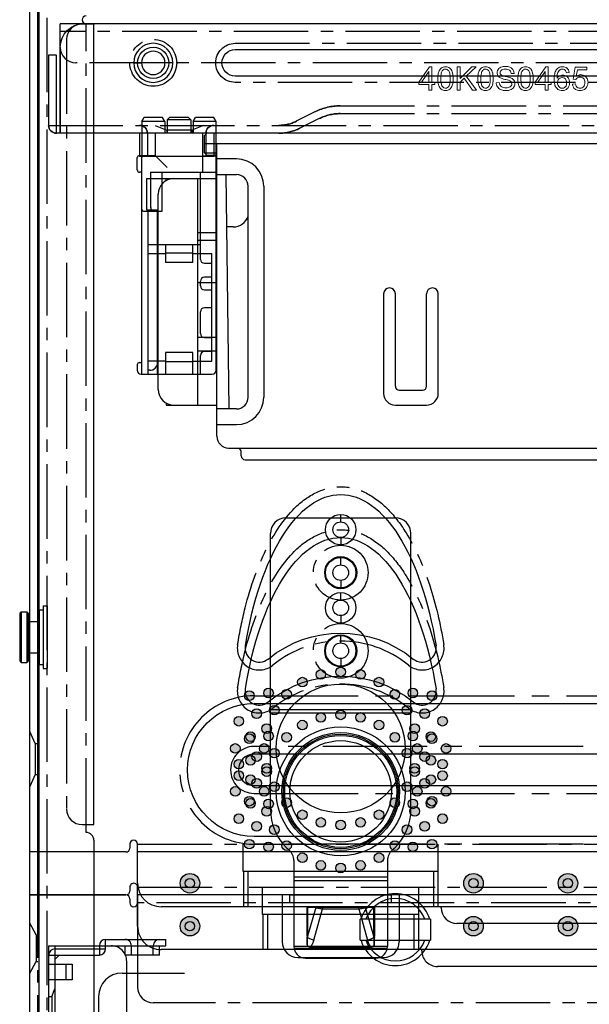
# Model space of a CAD drawing. Units: millimetres. Extents: x 19728 to 20705, y 5622 to 6814.
# Drawn here: x 19993 to 20066, y 6105 to 6231 of the extents above; entities that cross this region are included whole.
import ezdxf

# ---------------------------------------------------------------- set-up
doc = ezdxf.new("R2010")
doc.units = ezdxf.units.MM
doc.linetypes.add('CENTER2', pattern=[28.575, 19.05, -3.175, 3.175, -3.175])

# ---------------------------------------------------------------- blocks, each defined once
blk = doc.blocks.new('A$C0BE17EC7')
at = {"color": 1}
for p, q in [((0.6, 32.35), (0.9, 32.85)), ((3.25, 32.85), (0.9, 32.85)), ((3.55, 32.35), (3.25, 32.85)), ((4.15, 32.85), (3.85, 32.55)), ((6.55, 32.85), (4.15, 32.85)), ((6.55, 32.85), (6.85, 32.55)), ((7.15, 32.35), (7.45, 32.85)), ((9.8, 32.85), (7.45, 32.85)), ((10.1, 32.35), (9.8, 32.85)), ((0.6, 32.35), (0.6, 27.95)), ((3.55, 32.35), (0.6, 32.35)), ((3.55, 32.35), (3.55, 30.85)), ((3.85, 32.55), (3.85, 30.85)), ((6.85, 32.55), (3.85, 32.55)), ((6.85, 32.55), (6.85, 30.85)), ((7.15, 32.35), (7.15, 30.85)), ((10.1, 32.35), (7.15, 32.35)), ((10.1, 0.5), (10.1, 32.35)), ((2.35, 27.95), (2.35, 30.85)), ((8.35, 30.85), (2.35, 30.85)), ((8.35, 30.85), (8.35, 25.85)), ((0, 26.15), (0, 27.75)), ((2.35, 27.95), (0.2, 27.95)), ((0.6, 0), (0.6, 27.75)), ((3.85, 26.45), (2.35, 27.95)), ((8.35, 27.95), (10.1, 27.95)), ((0.6, 25.85), (0.3, 25.85)), ((1.7, 25.85), (1.7, 21.55)), ((1.7, 25.85), (10.1, 25.85)), ((3.2, 20.85), (3.2, 25.85)), ((8.1, 14.7), (8.1, 25.85)), ((0.8, 20.85), (3.2, 20.85)), ((1.4, 0), (1.4, 20.85)), ((2.6, 0), (2.6, 20.85)), ((1.4, 16.6), (8.1, 16.6)), ((3.6, 16.6), (3.6, 14.3)), ((7.1, 14.3), (7.1, 16.6)), ((1.4, 15.45), (3.6, 15.45)), ((7.1, 15.5), (3.6, 15.5)), ((7.1, 15.45), (9.55, 15.45)), ((9.55, 1.65), (9.55, 15.45)), ((7.1, 14.3), (3.6, 14.3)), ((8.6, 14.2), (9.55, 14.2)), ((8.1, 11.3), (8.1, 11.9)), ((9.55, 12.4), (8.6, 12.4)), ((8.6, 10.8), (9.55, 10.8)), ((8.1, 5.2), (8.1, 8)), ((9.55, 8.5), (8.6, 8.5)), ((8.6, 4.7), (9.55, 4.7)), ((7.1, 2.8), (3.6, 2.8)), ((3.6, 2.8), (3.6, 0)), ((7.1, 0), (7.1, 2.8)), ((9.55, 2.9), (8.6, 2.9)), ((0.3, 1.5), (0.6, 1.5)), ((3.6, 1.65), (1.4, 1.65)), ((7.1, 1.6), (3.6, 1.6)), ((7.1, 1.65), (9.55, 1.65)), ((8.1, 0), (8.1, 2.4)), ((0, 1.2), (0, 0.5)), ((1.6, 0.5), (1.4, 0.5)), ((0.5, 0), (9.6, 0))]:
    blk.add_line(p, q, dxfattribs=at)
for centre, radius, start, end in [((0.2, 27.75), 0.2, 90, 180), ((0.8, 27.75), 0.2, 90, 180), ((0.3, 26.15), 0.3, 180, 270), ((0.8, 21.05), 0.2, 180, 270), ((8.6, 14.7), 0.5, 180, 270), ((8.6, 11.9), 0.5, 90, 180), ((8.6, 11.3), 0.5, 180, 270), ((8.6, 8), 0.5, 90, 180), ((8.6, 5.2), 0.5, 180, 270), ((8.6, 2.4), 0.5, 90, 180), ((0.3, 1.2), 0.3, 90, 180), ((0.5, 0.5), 0.5, 180, 270), ((9.6, 0.5), 0.5, 270, 0)]:
    blk.add_arc(centre, radius, start, end, dxfattribs=at)
for centre, major_axis, ratio, start_param, end_param in [((2, 21.55), (0, 0.7), 0.428571, 1.570796, 3.141593), ((1.6, 1.5), (1, 0), 1, -1.570796, 0)]:
    blk.add_ellipse(centre, major_axis=major_axis, ratio=ratio, start_param=start_param, end_param=end_param, dxfattribs=at)
blk = doc.blocks.new('A$C45AC6A4B')
at = {"color": 5, "linetype": 'Continuous'}
for p, q in [((7.7, 41.8), (7.4, 41.5)), ((134.6, 41.8), (7.7, 41.8)), ((7.4, 39.3), (7.4, 41.5)), ((7.4, 40.5), (134.9, 40.5)), ((9, 3), (9, 40.5)), ((7.4, 39.3), (7.7, 39)), ((7.4, 39.3), (9, 39.3)), ((7.7, 39), (9, 39)), ((11.5, 38.5), (9, 38.5)), ((0, 36), (0, 32)), ((0, 36), (9, 36)), ((2.5, 35.71), (2.5, 36)), ((6.5, 36), (6.5, 7)), ((9, 36.5), (11.5, 36.5)), ((10.56, 6.5), (10.2, 36.5)), ((13, 8), (13, 35)), ((15, 35), (15, 8)), ((1.5, 9), (1.5, 34)), ((0, 32), (1.5, 32)), ((6.5, 29.08), (9, 29.08)), ((11.1, 29.8), (10.28, 29.8)), ((6.5, 28.1), (9, 28.1)), ((6.5, 22.7), (9, 22.7)), ((30.35, 21.25), (30.35, 8.5)), ((31.85, 9.4), (31.85, 21.25)), ((35.85, 9.4), (35.85, 21.25)), ((37.35, 8.5), (37.35, 21.25)), ((6.5, 15.7), (9, 15.7)), ((9, 13.91), (6.5, 13.91)), ((32.35, 8.9), (35.35, 8.9)), ((2.5, 7.29), (2.5, 7)), ((2.5, 7), (9, 7)), ((11.5, 6.5), (9, 6.5)), ((31.85, 7), (35.85, 7)), ((9, 4.5), (11.5, 4.5)), ((10.5, 1.5), (131.2, 1.5)), ((12.11, 0.5), (12.11, 1)), ((12.61, 0), (129.09, 0))]:
    blk.add_line(p, q, dxfattribs=at)
for centre, radius, start, end in [((11.5, 35), 3.5, 0, 90), ((3.5, 34), 2, 90, 180), ((11.5, 35), 1.5, 0, 90), ((11.1, 31.8), 2, 270, 341.8495), ((31.1, 21.25), 0.75, 0, 180), ((36.6, 21.25), 0.75, 0, 180), ((3.5, 9), 2, 180, 270), ((32.35, 9.4), 0.5, 180, 270), ((35.35, 9.4), 0.5, 270, 0), ((11.5, 8), 3.5, 270, 0), ((11.5, 8), 1.5, 270, 0), ((31.85, 8.5), 1.5, 180, 270), ((35.85, 8.5), 1.5, 270, 0), ((10.5, 3), 1.5, 180, 270), ((11.61, 1), 0.5, 0, 67.5), ((12.61, 0.5), 0.5, 180, 270)]:
    blk.add_arc(centre, radius, start, end, dxfattribs=at)
blk = doc.blocks.new('A$C4FFB5CEE')
at = {"lineweight": 25}
for p, q in [((0.75, 3.3), (0.95, 3.5)), ((0.75, 3.3), (7.25, 3.3)), ((0.75, 3.3), (0.75, 2.6)), ((0.95, 2.4), (0.75, 2.6)), ((0.95, 3.5), (7.05, 3.5)), ((7.05, 3.5), (7.25, 3.3)), ((7.05, 2.4), (7.25, 2.6)), ((7.25, 3.3), (7.25, 2.6)), ((0.95, 2.4), (7.05, 2.4)), ((2, 2.4), (2, 1)), ((6, 2.4), (6, 1)), ((0, 0.5), (8, 0.5)), ((0, 0.5), (0, 0)), ((0.5, 1), (7.5, 1)), ((0.5, 1), (0.5, 0.5)), ((0.5, 0.5), (7.5, 0.5)), ((7.5, 1), (7.5, 0.5)), ((8, 0.5), (8, 0)), ((0, 0), (8, 0))]:
    blk.add_line(p, q, dxfattribs=at)
blk.add_line((0.75, 2.6), (7.25, 2.6))
blk = doc.blocks.new('A$C61E10436')
at = {"color": 3}
for p, q in [((168.2, 15), (0, 15)), ((161.7, 14.6), (158.3, 14.6)), ((161.7, 15), (161.7, 14.6)), ((161.7, 14.6), (162.7, 14.2)), ((163.85, 12), (163.85, 15)), ((165.85, 15), (165.85, 12)), ((167, 13.63), (166.43, 14.2)), ((167, 15), (167, 8.5)), ((167.8, 14.2), (167.8, 7.7)), ((168.2, 15), (168.2, 0)), ((165.85, 12.8), (163.85, 12.8)), ((165.85, 12), (163.85, 12)), ((168.2, 8.5), (167, 8.5)), ((167.8, 7.7), (169, 7.7)), ((169, 7.7), (169, 0)), ((167, 5.2), (168.2, 5.2)), ((167, 0.8), (167, 5.2)), ((2, 5), (166.2, 5)), ((167, 4.4), (168.2, 4.4)), ((167, 1.6), (168.2, 1.6)), ((167, 0.8), (168.2, 0.8)), ((168.2, 0), (169, 0))]:
    blk.add_line(p, q, dxfattribs=at)
at = {"color": 3, "linetype": 'CENTER2', "ltscale": 0.5}
blk.add_line((168.2, 14.2), (0, 14.2), dxfattribs=at)
at = {"color": 3}
for centre, radius, start, end in [((167, 14.2), 0.8, 0, 90), ((167.8, 8.5), 0.8, 180, 270), ((168.2, 7.7), 0.8, 0, 90), ((166.2, 7), 2, 270, 0), ((168.2, 5.2), 0.8, 270, 0), ((168.2, 0.8), 0.8, 0, 90)]:
    blk.add_arc(centre, radius, start, end, dxfattribs=at)
blk = doc.blocks.new('A$C24B0797A')
at = {"color": 5}
for p, q in [((0, 184), (12.3, 184)), ((0, 4.5), (0, 184)), ((32.3, 184), (13.8, 184)), ((13.8, 184), (13.8, 172.2)), ((32.3, 184), (32.3, 178)), ((33.3, 184), (46.3, 184)), ((33.3, 183), (33.3, 184)), ((46.3, 183), (46.3, 184)), ((392.3, 184), (47.3, 184)), ((47.3, 184), (47.3, 178)), ((12.8, 183.5), (12.8, 183)), ((0.8, 178.9), (0, 180.4)), ((0.8, 178.9), (1, 178.9)), ((0.8, 178.9), (0.8, 175.5)), ((0, 174), (0.8, 175.5)), ((0.8, 175.5), (1, 175.5)), ((34.3, 176), (45.3, 176)), ((11.8, 174), (19.8, 174)), ((8.8, 171), (8.8, 163))]:
    blk.add_line(p, q, dxfattribs=at)
at = {"color": 5, "linetype": 'CENTER2', "ltscale": 0.5}
for p, q in [((1, 4.5), (1, 184)), ((425.8, 183), (13.8, 183)), ((423.8, 170.2), (15.8, 170.2))]:
    blk.add_line(p, q, dxfattribs=at)
at = {"color": 5}
for centre, radius, start, end in [((12.3, 183.5), 0.5, 0, 90), ((13.3, 183), 0.5, 180, 0), ((34.3, 178), 2, 180, 270), ((45.3, 178), 2, 270, 0), ((11.8, 171), 3, 90, 180), ((15.8, 172.2), 2, 180, 270)]:
    blk.add_arc(centre, radius, start, end, dxfattribs=at)
blk = doc.blocks.new('A$C768101EE')
h = blk.add_hatch(color=1)
edge = h.paths.add_edge_path()
edge.add_arc((5.15, 419.1), 1.25, 0, 360)
h = blk.add_hatch(color=1)
edge = h.paths.add_edge_path()
edge.add_arc((29.49, 409.04), 0.616, 0, 360)
edge = h.paths.add_edge_path()
edge.add_arc((29.15, 411.49), 0.616, 0, 360)
edge = h.paths.add_edge_path()
edge.add_arc((27.3, 408.29), 0.616, 0, 360)
edge = h.paths.add_edge_path()
edge.add_arc((24.94, 409.27), 0.616, 0, 360)
edge = h.paths.add_edge_path()
edge.add_arc((22.4, 409.6), 0.616, 0, 360)
edge = h.paths.add_edge_path()
edge.add_arc((26.86, 410.56), 0.616, 0, 360)
edge = h.paths.add_edge_path()
edge.add_arc((23.92, 411.35), 0.616, 0, 360)
edge = h.paths.add_edge_path()
edge.add_arc((25.89, 412.84), 0.616, 0, 360)
edge = h.paths.add_edge_path()
edge.add_arc((22.4, 413.3), 0.616, 0, 360)
edge = h.paths.add_edge_path()
edge.add_arc((20.88, 411.35), 0.616, 0, 360)
edge = h.paths.add_edge_path()
edge.add_arc((19.86, 409.27), 0.616, 0, 360)
edge = h.paths.add_edge_path()
edge.add_arc((17.5, 408.29), 0.616, 0, 360)
edge = h.paths.add_edge_path()
edge.add_arc((17.94, 410.56), 0.616, 0, 360)
edge = h.paths.add_edge_path()
edge.add_arc((18.91, 412.84), 0.616, 0, 360)
edge = h.paths.add_edge_path()
edge.add_arc((15.31, 409.04), 0.616, 0, 360)
edge = h.paths.add_edge_path()
edge.add_arc((15.65, 411.49), 0.616, 0, 360)
edge = h.paths.add_edge_path()
edge.add_arc((31.87, 402.34), 0.616, 0, 360)
edge = h.paths.add_edge_path()
edge.add_arc((30.89, 404.7), 0.616, 0, 360)
edge = h.paths.add_edge_path()
edge.add_arc((29.33, 406.73), 0.616, 0, 360)
edge = h.paths.add_edge_path()
edge.add_arc((15.47, 406.73), 0.616, 0, 360)
edge = h.paths.add_edge_path()
edge.add_arc((13.91, 404.7), 0.616, 0, 360)
edge = h.paths.add_edge_path()
edge.add_arc((12.93, 402.34), 0.616, 0, 360)
edge = h.paths.add_edge_path()
edge.add_arc((12.6, 399.8), 0.616, 0, 360)
edge = h.paths.add_edge_path()
edge.add_arc((12.93, 397.26), 0.616, 0, 360)
edge = h.paths.add_edge_path()
edge.add_arc((29.49, 390.56), 0.616, 0, 360)
edge = h.paths.add_edge_path()
edge.add_arc((29.15, 388.11), 0.616, 0, 360)
edge = h.paths.add_edge_path()
edge.add_arc((22.4, 390), 0.616, 0, 360)
edge = h.paths.add_edge_path()
edge.add_arc((24.94, 390.33), 0.616, 0, 360)
edge = h.paths.add_edge_path()
edge.add_arc((27.3, 391.31), 0.616, 0, 360)
edge = h.paths.add_edge_path()
edge.add_arc((26.86, 389.04), 0.616, 0, 360)
edge = h.paths.add_edge_path()
edge.add_arc((23.92, 388.25), 0.616, 0, 360)
edge = h.paths.add_edge_path()
edge.add_arc((22.4, 386.3), 0.616, 0, 360)
edge = h.paths.add_edge_path()
edge.add_arc((25.89, 386.76), 0.616, 0, 360)
edge = h.paths.add_edge_path()
edge.add_arc((17.5, 391.31), 0.616, 0, 360)
edge = h.paths.add_edge_path()
edge.add_arc((19.86, 390.33), 0.616, 0, 360)
edge = h.paths.add_edge_path()
edge.add_arc((17.94, 389.04), 0.616, 0, 360)
edge = h.paths.add_edge_path()
edge.add_arc((20.88, 388.25), 0.616, 0, 360)
edge = h.paths.add_edge_path()
edge.add_arc((18.91, 386.76), 0.616, 0, 360)
edge = h.paths.add_edge_path()
edge.add_arc((15.31, 390.56), 0.616, 0, 360)
edge = h.paths.add_edge_path()
edge.add_arc((15.65, 388.11), 0.616, 0, 360)
edge = h.paths.add_edge_path()
edge.add_arc((15.47, 392.87), 0.616, 0, 360)
edge = h.paths.add_edge_path()
edge.add_arc((13.91, 394.9), 0.616, 0, 360)
edge = h.paths.add_edge_path()
edge.add_arc((29.33, 392.87), 0.616, 0, 360)
edge = h.paths.add_edge_path()
edge.add_arc((30.89, 394.9), 0.616, 0, 360)
edge = h.paths.add_edge_path()
edge.add_arc((31.87, 397.26), 0.616, 0, 360)
edge = h.paths.add_edge_path()
edge.add_arc((32.2, 399.8), 0.616, 0, 360)
h = blk.add_hatch(color=1)
edge = h.paths.add_edge_path()
edge.add_arc((5.15, 382.8), 1.25, 0, 360)
h = blk.add_hatch(color=1)
edge = h.paths.add_edge_path()
edge.add_arc((5.15, 370.7), 1.25, 0, 360)
at = {"color": 1}
for p, q in [((9.15, 427.3), (9.15, 439.6)), ((9.15, 439.6), (475.25, 439.6)), ((24.55, 438.9), (23.05, 439.6)), ((24.55, 438.9), (24.55, 438.6)), ((28.55, 438.9), (24.55, 438.9)), ((28.55, 438.9), (30.05, 439.6)), ((28.55, 438.9), (28.55, 438.6)), ((10.15, 426.8), (9.65, 426.8)), ((5.15, 425.8), (10.15, 425.8)), ((9.15, 13.8), (9.15, 425.8)), ((2.15, 16.8), (2.15, 422.8)), ((6.65, 409.76), (2.15, 409.76)), ((6.65, 389.8), (6.65, 409.8)), ((6.65, 409.8), (10.15, 409.8)), ((6.65, 409.18), (2.15, 409.18)), ((39.4, 399.8), (38.45, 399.8)), ((41.4, 399.8), (42.35, 399.8)), ((49.4, 399.8), (48.45, 399.8)), ((51.4, 399.8), (52.35, 399.8)), ((2, 389.42), (2.15, 389.42)), ((6.65, 390.42), (2.15, 390.42)), ((6.65, 389.84), (2.15, 389.84)), ((6.65, 389.8), (10.15, 389.8)), ((0, 52.18), (0, 387.42))]:
    blk.add_line(p, q, dxfattribs=at)
at = {"color": 1, "linetype": 'CENTER2', "ltscale": 0.5}
for p, q in [((9.15, 438.6), (475.25, 438.6)), ((10.15, 425.8), (10.15, 13.8))]:
    blk.add_line(p, q, dxfattribs=at)
blk.add_lwpolyline([(35.69, 413, 0.688766), (33.07, 408.47, -0.354837), (33.07, 391.13, 0.688766), (35.69, 386.6, 0.688766)], format="xyb", dxfattribs=at)
at = {"color": 1}
blk.add_lwpolyline([(35.53, 412.01, 0.688766), (33.85, 409.1, -0.354837), (33.85, 390.5, 0.688766), (35.53, 387.59)], format="xyb", dxfattribs=at)
for centre, radius in [((5.15, 419.1), 1.25), ((5.15, 419.1), 0.6), ((18.91, 412.84), 0.616), ((22.4, 413.3), 0.616), ((25.89, 412.84), 0.616), ((15.65, 411.49), 0.616), ((29.15, 411.49), 0.616), ((17.94, 410.56), 0.616), ((20.88, 411.35), 0.616), ((23.92, 411.35), 0.616), ((26.86, 410.56), 0.616), ((15.31, 409.04), 0.616), ((19.86, 409.27), 0.616), ((22.4, 409.6), 0.616), ((24.94, 409.27), 0.616), ((29.49, 409.04), 0.616), ((17.5, 408.29), 0.616), ((27.3, 408.29), 0.616), ((22.4, 399.8), 8.25), ((15.47, 406.73), 0.616), ((29.33, 406.73), 0.616), ((13.91, 404.7), 0.616), ((30.89, 404.7), 0.616), ((12.93, 402.34), 0.616), ((31.87, 402.34), 0.616), ((40.4, 399.8), 1.95), ((40.4, 399.8), 1), ((50.4, 399.8), 1.95), ((50.4, 399.8), 1), ((12.6, 399.8), 0.616), ((32.2, 399.8), 0.616), ((12.93, 397.26), 0.616), ((31.87, 397.26), 0.616), ((13.91, 394.9), 0.616), ((30.89, 394.9), 0.616), ((15.47, 392.87), 0.616), ((29.33, 392.87), 0.616), ((17.5, 391.31), 0.616), ((27.3, 391.31), 0.616), ((15.31, 390.56), 0.616), ((19.86, 390.33), 0.616), ((24.94, 390.33), 0.616), ((29.49, 390.56), 0.616), ((17.94, 389.04), 0.616), ((22.4, 390), 0.616), ((26.86, 389.04), 0.616), ((15.65, 388.11), 0.616), ((20.88, 388.25), 0.616), ((23.92, 388.25), 0.616), ((29.15, 388.11), 0.616), ((18.91, 386.76), 0.616), ((22.4, 386.3), 0.616), ((25.89, 386.76), 0.616), ((5.15, 382.8), 1.25), ((5.15, 382.8), 0.6), ((5.15, 370.7), 1.25), ((5.15, 370.7), 0.6)]:
    blk.add_circle(centre, radius, dxfattribs=at)
for centre, radius, start, end in [((9.65, 427.3), 0.5, 180, 270), ((10.15, 426.3), 0.5, 270, 90), ((5.15, 422.8), 3, 90, 180), ((2, 387.42), 2, 90, 180)]:
    blk.add_arc(centre, radius, start, end, dxfattribs=at)
at = {"color": 1, "extrusion": (0, 0, -1)}
blk.add_ellipse((25.4, 399.8), major_axis=(29.5, 0), ratio=0.440678, start_param=5.063091, end_param=7.503279, dxfattribs=at)
at = {"color": 1, "linetype": 'CENTER2', "ltscale": 0.5}
blk.add_open_spline([(35.69, 413), (37.32, 412.73), (38.89, 412.41), (43.14, 411.33), (45.66, 410.43), (49.96, 408.32), (51.76, 407.1), (54, 404.85), (54.69, 403.91), (55.64, 401.92), (55.9, 400.88), (55.9, 398.78), (55.66, 397.73), (54.72, 395.74), (54.03, 394.79), (52.28, 393.02), (51.22, 392.19), (48.1, 390.25), (45.81, 389.23), (40.93, 387.64), (38.38, 387.04), (35.69, 386.6)], degree=3, knots=[5.063091, 5.063091, 5.063091, 5.063091, 5.235834, 5.235834, 5.552393, 5.552393, 5.868952, 5.868952, 6.075223, 6.075223, 6.281494, 6.281494, 6.487765, 6.487765, 6.694035, 6.694035, 6.900306, 6.900306, 7.217503, 7.217503, 7.503279, 7.503279, 7.503279, 7.503279], dxfattribs=at)
blk = doc.blocks.new('A$C4D4A527F')
for p, q in [((11.65, 14), (11.65, 17)), ((21.15, 17), (11.65, 17)), ((12.65, 14), (12.65, 17)), ((20.15, 14), (20.15, 17)), ((21.15, 14), (21.15, 17)), ((1, 14), (1, 4)), ((433.8, 14), (1, 14)), ((1.5, 3), (1.5, 14)), ((15.15, 13.6), (15.15, 14)), ((18.35, 13.6), (18.35, 14)), ((0, 4), (0, 13)), ((13.65, 13), (15.15, 13.6)), ((18.35, 13.6), (15.15, 13.6)), ((19.85, 13), (18.35, 13.6)), ((1, 4), (0, 4)), ((10.9, 5), (11.9, 5)), ((15.9, 5), (14.9, 5)), ((430.3, 0), (4.5, 0))]:
    blk.add_line(p, q)
at = {"linetype": 'CENTER2', "ltscale": 0.5}
for p, q in [((0, 13), (434.8, 13)), ((34.64, 12.13), (32.17, 13.37)), ((34.19, 11.24), (31.72, 12.47)), ((37.32, 11.5), (129.48, 11.5)), ((37.32, 10.5), (129.48, 10.5))]:
    blk.add_line(p, q, dxfattribs=at)
blk.add_lwpolyline([(138.9, 2.5, 1), (138.9, 7.5), (23.9, 7.5, 1), (23.9, 2.5)], format="xyb", close=True, dxfattribs=at)
blk.add_lwpolyline([(138.9, 3.3, 1), (138.9, 6.7), (23.9, 6.7, 1), (23.9, 3.3)], format="xyb", close=True)
for radius in [2.5, 1.5]:
    blk.add_circle((13.4, 5), radius)
for centre, radius, start, end in [((1, 13), 1, 90, 180), ((11.65, 14), 1, 270, 0), ((21.15, 14), 1, 180, 270), ((4.5, 3), 3, 180, 270)]:
    blk.add_arc(centre, radius, start, end)
for centre, radius, start, end in [((29.49, 8), 6, 63.4349, 90), ((29.49, 8), 5, 63.4349, 90), ((37.32, 17.5), 6, 243.4349, 270), ((37.32, 17.5), 7, 243.4349, 270)]:
    blk.add_arc(centre, radius, start, end, dxfattribs=at)
blk = doc.blocks.new('A$C02DB50BE')
at = {"color": 3}
for p, q in [((1.5, 3), (1.5, 17)), ((433.3, 17), (1.5, 17)), ((0, 13), (0, 4)), ((1, 13), (0, 13)), ((1, 3), (1, 13)), ((13.65, 4), (15.15, 3.4)), ((19.85, 4), (18.35, 3.4)), ((433.8, 3), (1, 3)), ((11.65, 3), (11.65, 0)), ((12.65, 3), (12.65, 0)), ((15.15, 3.4), (15.15, 3)), ((18.35, 3.4), (15.15, 3.4)), ((18.35, 3.4), (18.35, 3)), ((20.15, 3), (20.15, 0)), ((21.15, 3), (21.15, 0)), ((21.15, 0), (11.65, 0))]:
    blk.add_line(p, q, dxfattribs=at)
at = {"color": 3, "linetype": 'CENTER2', "ltscale": 0.5}
for p, q in [((433.3, 16), (1.5, 16)), ((314.8, 12), (3.5, 12)), ((37.32, 6.5), (129.48, 6.5)), ((34.19, 5.76), (31.72, 4.53)), ((37.32, 5.5), (129.48, 5.5)), ((0, 4), (434.8, 4)), ((34.64, 4.87), (32.17, 3.63))]:
    blk.add_line(p, q, dxfattribs=at)
at = {"color": 3, "lineweight": 0}
for points in [[(49.06, 11.5), (48.77, 11.5), (47.4, 9.55), (47.4, 9.22), (48.7, 9.22), (48.7, 8.5), (49.06, 8.5), (49.06, 9.22), (49.47, 9.22), (49.47, 9.55), (49.06, 9.55)], [(50.14, 8.76), (50.16, 8.73), (50.27, 8.63), (50.39, 8.55), (50.52, 8.49), (50.66, 8.46), (50.82, 8.45), (50.97, 8.46), (51.12, 8.49), (51.25, 8.55), (51.37, 8.63), (51.47, 8.72), (51.56, 8.84), (51.63, 8.97), (51.69, 9.13), (51.72, 9.2), (51.75, 9.33), (51.77, 9.47), (51.79, 9.63), (51.8, 9.8), (51.8, 9.98), (51.8, 10.1), (51.79, 10.27), (51.78, 10.43), (51.76, 10.57), (51.73, 10.69), (51.73, 10.72), (51.68, 10.87), (51.62, 11.01), (51.55, 11.13), (51.48, 11.22), (51.37, 11.33), (51.25, 11.42), (51.13, 11.46), (50.98, 11.5), (50.82, 11.51), (50.68, 11.5), (50.54, 11.47), (50.4, 11.41), (50.28, 11.33), (50.18, 11.24), (50.09, 11.12), (50.02, 10.99), (49.96, 10.84), (49.93, 10.76), (49.9, 10.63), (49.88, 10.48), (49.86, 10.33), (49.85, 10.16), (49.85, 9.98), (49.85, 9.89), (49.85, 9.7), (49.87, 9.53), (49.9, 9.37), (49.93, 9.22), (49.97, 9.08), (50.02, 8.96), (50.08, 8.85)], [(52.31, 8.5), (52.71, 8.5), (52.71, 9.54), (53.2, 10.02), (54.26, 8.5), (54.79, 8.5), (53.47, 10.28), (54.73, 11.5), (54.19, 11.5), (52.71, 10.01), (52.71, 11.5), (52.31, 11.5)], [(55.27, 8.76), (55.29, 8.73), (55.39, 8.63), (55.51, 8.55), (55.64, 8.49), (55.79, 8.46), (55.95, 8.45), (56.09, 8.46), (56.24, 8.49), (56.37, 8.55), (56.49, 8.63), (56.59, 8.72), (56.68, 8.84), (56.75, 8.97), (56.82, 9.13), (56.84, 9.2), (56.87, 9.33), (56.89, 9.47), (56.91, 9.63), (56.92, 9.8), (56.92, 9.98), (56.92, 10.1), (56.91, 10.27), (56.9, 10.43), (56.88, 10.57), (56.86, 10.69), (56.85, 10.72), (56.8, 10.87), (56.74, 11.01), (56.67, 11.13), (56.6, 11.22), (56.49, 11.33), (56.37, 11.42), (56.25, 11.46), (56.11, 11.5), (55.95, 11.51), (55.81, 11.5), (55.66, 11.47), (55.52, 11.41), (55.4, 11.33), (55.3, 11.24), (55.22, 11.12), (55.14, 10.99), (55.08, 10.84), (55.06, 10.76), (55.02, 10.63), (55, 10.48), (54.98, 10.33), (54.97, 10.16), (54.97, 9.98), (54.97, 9.89), (54.98, 9.7), (54.99, 9.53), (55.02, 9.37), (55.05, 9.22), (55.09, 9.08), (55.14, 8.96), (55.2, 8.85)], [(57.81, 9.13), (57.77, 9.19), (57.72, 9.33), (57.69, 9.5), (57.31, 9.46), (57.32, 9.34), (57.35, 9.19), (57.4, 9.06), (57.48, 8.93), (57.55, 8.83), (57.65, 8.73), (57.77, 8.64), (57.91, 8.57), (57.98, 8.54), (58.11, 8.5), (58.26, 8.47), (58.42, 8.45), (58.59, 8.45), (58.74, 8.45), (58.89, 8.48), (59.03, 8.51), (59.17, 8.57), (59.23, 8.6), (59.36, 8.68), (59.47, 8.78), (59.56, 8.9), (59.57, 8.92), (59.64, 9.05), (59.69, 9.2), (59.7, 9.35), (59.69, 9.5), (59.64, 9.64), (59.57, 9.77), (59.55, 9.8), (59.46, 9.91), (59.34, 10), (59.19, 10.08), (59.14, 10.1), (59.04, 10.14), (58.89, 10.18), (58.72, 10.22), (58.52, 10.27), (58.48, 10.28), (58.28, 10.33), (58.12, 10.38), (58, 10.43), (57.93, 10.48), (57.93, 10.48), (57.84, 10.6), (57.81, 10.75), (57.82, 10.82), (57.87, 10.95), (57.98, 11.07), (58.04, 11.11), (58.16, 11.16), (58.32, 11.19), (58.5, 11.2), (58.62, 11.19), (58.78, 11.17), (58.91, 11.12), (59.02, 11.06), (59.05, 11.03), (59.14, 10.92), (59.2, 10.79), (59.23, 10.63), (59.61, 10.65), (59.61, 10.7), (59.58, 10.85), (59.53, 10.99), (59.46, 11.13), (59.43, 11.17), (59.33, 11.28), (59.21, 11.37), (59.07, 11.44), (58.94, 11.49), (58.8, 11.52), (58.65, 11.54), (58.48, 11.55), (58.37, 11.55), (58.22, 11.53), (58.07, 11.5), (57.93, 11.45), (57.9, 11.43), (57.76, 11.36), (57.65, 11.26), (57.56, 11.15), (57.49, 11.02), (57.44, 10.87), (57.43, 10.72), (57.43, 10.63), (57.47, 10.49), (57.53, 10.35), (57.6, 10.26), (57.71, 10.16), (57.85, 10.07), (57.95, 10.03), (58.08, 9.98), (58.24, 9.93), (58.43, 9.88), (58.56, 9.85), (58.74, 9.81), (58.88, 9.77), (58.97, 9.74), (58.99, 9.73), (59.14, 9.65), (59.24, 9.56), (59.29, 9.46), (59.32, 9.31), (59.3, 9.19), (59.23, 9.06), (59.22, 9.04), (59.12, 8.95), (58.97, 8.87), (58.88, 8.84), (58.73, 8.81), (58.57, 8.8), (58.56, 8.8), (58.4, 8.82), (58.25, 8.85), (58.11, 8.89), (58.03, 8.93), (57.9, 9.02)], [(60.39, 8.76), (60.41, 8.73), (60.51, 8.63), (60.63, 8.55), (60.76, 8.49), (60.91, 8.46), (61.07, 8.45), (61.21, 8.46), (61.36, 8.49), (61.5, 8.55), (61.62, 8.63), (61.71, 8.72), (61.8, 8.84), (61.88, 8.97), (61.94, 9.13), (61.96, 9.2), (61.99, 9.33), (62.02, 9.47), (62.03, 9.63), (62.04, 9.8), (62.05, 9.98), (62.05, 10.1), (62.04, 10.27), (62.03, 10.43), (62, 10.57), (61.98, 10.69), (61.97, 10.72), (61.92, 10.87), (61.86, 11.01), (61.79, 11.13), (61.73, 11.22), (61.62, 11.33), (61.49, 11.42), (61.38, 11.46), (61.23, 11.5), (61.07, 11.51), (60.93, 11.5), (60.78, 11.47), (60.65, 11.41), (60.53, 11.33), (60.43, 11.24), (60.34, 11.12), (60.26, 10.99), (60.2, 10.84), (60.18, 10.76), (60.15, 10.63), (60.12, 10.48), (60.11, 10.33), (60.09, 10.16), (60.09, 9.98), (60.09, 9.89), (60.1, 9.7), (60.12, 9.53), (60.14, 9.37), (60.17, 9.22), (60.22, 9.08), (60.26, 8.96), (60.32, 8.85)], [(63.97, 11.5), (63.67, 11.5), (62.3, 9.55), (62.3, 9.22), (63.6, 9.22), (63.6, 8.5), (63.97, 8.5), (63.97, 9.22), (64.37, 9.22), (64.37, 9.55), (63.97, 9.55)], [(65.71, 10.44), (65.57, 10.4), (65.43, 10.35), (65.31, 10.27), (65.2, 10.17), (65.1, 10.05), (65.1, 10.16), (65.12, 10.34), (65.14, 10.49), (65.17, 10.62), (65.2, 10.74), (65.21, 10.75), (65.28, 10.89), (65.37, 11.02), (65.48, 11.11), (65.5, 11.12), (65.64, 11.19), (65.79, 11.21), (65.9, 11.2), (66.04, 11.14), (66.16, 11.05), (66.18, 11.02), (66.24, 10.9), (66.3, 10.73), (66.66, 10.76), (66.66, 10.79), (66.62, 10.95), (66.56, 11.09), (66.49, 11.21), (66.39, 11.31), (66.37, 11.33), (66.25, 11.41), (66.12, 11.47), (65.97, 11.5), (65.81, 11.51), (65.69, 11.5), (65.54, 11.48), (65.4, 11.43), (65.27, 11.36), (65.16, 11.28), (65.05, 11.17), (65, 11.09), (64.94, 10.99), (64.88, 10.87), (64.84, 10.74), (64.8, 10.6), (64.77, 10.44), (64.75, 10.27), (64.74, 10.09), (64.73, 9.9), (64.74, 9.75), (64.75, 9.57), (64.77, 9.4), (64.8, 9.25), (64.84, 9.11), (64.89, 8.99), (64.95, 8.88), (65.02, 8.79), (65.1, 8.71), (65.21, 8.61), (65.34, 8.54), (65.47, 8.49), (65.62, 8.46), (65.77, 8.45), (65.83, 8.45), (65.98, 8.47), (66.12, 8.51), (66.26, 8.58), (66.3, 8.6), (66.41, 8.7), (66.51, 8.81), (66.59, 8.95), (66.63, 9.02), (66.68, 9.17), (66.7, 9.32), (66.71, 9.47), (66.71, 9.49), (66.7, 9.65), (66.67, 9.8), (66.62, 9.94), (66.55, 10.06), (66.46, 10.17), (66.38, 10.25), (66.25, 10.34), (66.12, 10.4), (65.98, 10.43), (65.83, 10.44)], [(67.67, 8.89), (67.65, 8.91), (67.57, 9.02), (67.51, 9.15), (67.47, 9.32), (67.08, 9.29), (67.09, 9.19), (67.13, 9.04), (67.19, 8.9), (67.27, 8.78), (67.38, 8.68), (67.47, 8.61), (67.59, 8.54), (67.73, 8.49), (67.88, 8.46), (68.04, 8.45), (68.05, 8.45), (68.21, 8.46), (68.36, 8.49), (68.49, 8.54), (68.62, 8.61), (68.73, 8.7), (68.83, 8.81), (68.83, 8.81), (68.92, 8.94), (68.98, 9.07), (69.03, 9.21), (69.06, 9.36), (69.07, 9.52), (69.07, 9.54), (69.06, 9.7), (69.02, 9.84), (68.97, 9.98), (68.89, 10.1), (68.8, 10.22), (68.69, 10.31), (68.57, 10.39), (68.43, 10.44), (68.29, 10.48), (68.14, 10.49), (67.99, 10.48), (67.84, 10.44), (67.71, 10.38), (67.57, 10.3), (67.73, 11.11), (68.93, 11.11), (68.93, 11.46), (67.44, 11.46), (67.15, 9.92), (67.49, 9.87), (67.49, 9.88), (67.59, 9.99), (67.72, 10.08), (67.74, 10.1), (67.88, 10.15), (68.04, 10.16), (68.11, 10.16), (68.26, 10.13), (68.39, 10.07), (68.5, 9.98), (68.56, 9.92), (68.62, 9.79), (68.66, 9.65), (68.68, 9.48), (68.67, 9.35), (68.63, 9.2), (68.58, 9.06), (68.49, 8.95), (68.45, 8.91), (68.33, 8.82), (68.19, 8.77), (68.04, 8.75), (67.93, 8.76), (67.79, 8.81)], [(47.76, 9.55), (48.7, 10.91), (48.7, 9.55)], [(50.82, 11.21), (50.89, 11.2), (51.02, 11.16), (51.14, 11.08), (51.25, 10.96), (51.28, 10.91), (51.33, 10.81), (51.36, 10.69), (51.39, 10.54), (51.41, 10.38), (51.42, 10.19), (51.42, 9.98), (51.42, 9.84), (51.41, 9.64), (51.39, 9.47), (51.37, 9.32), (51.34, 9.19), (51.3, 9.08), (51.25, 9), (51.2, 8.93), (51.09, 8.83), (50.96, 8.77), (50.82, 8.75), (50.76, 8.76), (50.62, 8.79), (50.51, 8.87), (50.4, 9), (50.37, 9.05), (50.32, 9.15), (50.29, 9.27), (50.26, 9.41), (50.24, 9.58), (50.23, 9.77), (50.22, 9.98), (50.23, 10.16), (50.24, 10.35), (50.26, 10.51), (50.28, 10.66), (50.32, 10.79), (50.36, 10.9), (50.41, 10.99), (50.44, 11.02), (50.54, 11.12), (50.67, 11.19)], [(55.94, 11.21), (56.01, 11.2), (56.15, 11.16), (56.27, 11.08), (56.37, 10.96), (56.41, 10.91), (56.45, 10.81), (56.48, 10.69), (56.51, 10.54), (56.53, 10.38), (56.54, 10.19), (56.55, 9.98), (56.54, 9.84), (56.54, 9.64), (56.52, 9.47), (56.49, 9.32), (56.46, 9.19), (56.42, 9.08), (56.37, 9), (56.32, 8.93), (56.21, 8.83), (56.09, 8.77), (55.95, 8.75), (55.88, 8.76), (55.75, 8.79), (55.63, 8.87), (55.52, 9), (55.49, 9.05), (55.45, 9.15), (55.41, 9.27), (55.38, 9.41), (55.36, 9.58), (55.35, 9.77), (55.35, 9.98), (55.35, 10.16), (55.36, 10.35), (55.38, 10.51), (55.41, 10.66), (55.44, 10.79), (55.49, 10.9), (55.54, 10.99), (55.56, 11.02), (55.67, 11.12), (55.79, 11.19)], [(61.07, 11.21), (61.14, 11.2), (61.27, 11.16), (61.39, 11.08), (61.5, 10.96), (61.53, 10.91), (61.57, 10.81), (61.61, 10.69), (61.63, 10.54), (61.65, 10.38), (61.67, 10.19), (61.67, 9.98), (61.67, 9.84), (61.66, 9.64), (61.64, 9.47), (61.62, 9.32), (61.58, 9.19), (61.54, 9.08), (61.5, 9), (61.45, 8.93), (61.34, 8.83), (61.21, 8.77), (61.07, 8.75), (61, 8.76), (60.87, 8.79), (60.75, 8.87), (60.64, 9), (60.61, 9.05), (60.57, 9.15), (60.53, 9.27), (60.51, 9.41), (60.49, 9.58), (60.47, 9.77), (60.47, 9.98), (60.47, 10.16), (60.48, 10.35), (60.5, 10.51), (60.53, 10.66), (60.57, 10.79), (60.61, 10.9), (60.66, 10.99), (60.68, 11.02), (60.79, 11.12), (60.92, 11.19)], [(62.66, 9.55), (63.6, 10.91), (63.6, 9.55)], [(65.35, 9.96), (65.47, 10.05), (65.6, 10.1), (65.75, 10.12), (65.77, 10.12), (65.92, 10.1), (66.06, 10.04), (66.17, 9.94), (66.22, 9.88), (66.28, 9.76), (66.32, 9.62), (66.34, 9.45), (66.33, 9.34), (66.3, 9.19), (66.25, 9.05), (66.17, 8.94), (66.16, 8.93), (66.05, 8.83), (65.91, 8.77), (65.77, 8.75), (65.75, 8.75), (65.6, 8.78), (65.46, 8.84), (65.43, 8.87), (65.32, 8.97), (65.24, 9.11), (65.21, 9.17), (65.17, 9.32), (65.16, 9.47), (65.16, 9.54), (65.19, 9.69), (65.25, 9.83), (65.33, 9.94)]]:
    blk.add_lwpolyline(points, close=True, dxfattribs=at)
at = {"color": 3}
for centre, radius, start, end in [((3.5, 14), 2, 180, 270), ((1, 4), 1, 180, 270), ((11.65, 3), 1, 0, 90), ((21.15, 3), 1, 90, 180)]:
    blk.add_arc(centre, radius, start, end, dxfattribs=at)
at = {"color": 3, "linetype": 'CENTER2', "ltscale": 0.5}
for centre, radius, start, end in [((37.32, -0.5), 7, 90, 116.5651), ((37.32, -0.5), 6, 90, 116.5651), ((29.49, 9), 5, 270, 296.5651), ((29.49, 9), 6, 270, 296.5651)]:
    blk.add_arc(centre, radius, start, end, dxfattribs=at)
at = {"xscale": -1, "rotation": 180}
blk.add_blockref('A$C4D4A527F', (0, 17), dxfattribs=at)
blk = doc.blocks.new('A$C781D49C4')
for p, q in [((19.01, 18), (54.33, 18)), ((31.33, 0), (31.33, 18)), ((31.83, 18), (31.83, 0)), ((56.33, 16), (56.33, 2)), ((1.24, 3.02), (1.24, 14.98)), ((1.5, 3), (1.5, 15)), ((9.88, 3), (9.88, 15)), ((10.38, 15), (10.38, 3)), ((0, 13.5), (0, 4.5)), ((1.41, 5.13), (1.41, 12.87)), ((1.45, 12.87), (1.41, 12.87)), ((1.45, 12.87), (1.45, 5.13)), ((2.66, 13.23), (2.66, 13.31)), ((2.79, 13.31), (2.79, 13.23)), ((2.79, 13.31), (6.48, 13.31)), ((6.48, 12.19), (2.79, 13.23)), ((6.48, 13.23), (2.79, 13.23)), ((6.48, 4.69), (6.48, 13.31)), ((2.31, 12.44), (6.29, 11.31)), ((6.29, 11.31), (6.29, 6.69)), ((6.48, 11.31), (6.29, 11.31)), ((6.29, 6.69), (2.31, 5.56)), ((6.29, 6.69), (6.48, 6.69)), ((1.41, 5.13), (1.45, 5.13)), ((2.79, 4.77), (6.48, 5.81)), ((2.66, 4.77), (2.66, 4.69)), ((2.79, 4.77), (2.79, 4.69)), ((2.79, 4.77), (6.48, 4.77)), ((6.48, 4.69), (2.79, 4.69)), ((19.01, 0), (54.33, 0))]:
    blk.add_line(p, q)
at = {"linetype": 'Continuous'}
for p, q in [((12.48, 15), (1.5, 15)), ((12.48, 3), (1.5, 3))]:
    blk.add_line(p, q, dxfattribs=at)
for centre, radius in [((21.33, 9), 7.54), ((21.33, 9), 7.34), ((21.33, 9), 7.17), ((21.33, 9), 6.5), ((39.33, 9), 2.05), ((49.33, 9), 2.05)]:
    blk.add_circle(centre, radius)
at = {"linetype": 'CENTER2', "ltscale": 0.5}
for centre in [(39.33, 9), (49.33, 9)]:
    blk.add_circle(centre, 3.5, dxfattribs=at)
for centre, radius, start, end in [((19.01, 11.2), 6.8, 90, 136.5675), ((54.33, 16), 2, 0, 90), ((12.48, 16.8), 1.8, 270, 318.6225), ((21.33, 9), 10, 136.5675, 138.6225), ((1.5, 13.5), 1.5, 90, 180), ((2.79, 8.94), 4.37, 89.9844, 91.7126), ((2.69, 8.63), 4.6, 88.7785, 90.3889), ((1.5, 4.5), 1.5, 180, 270), ((2.69, 9.37), 4.6, 269.6112, 271.2216), ((2.79, 9.06), 4.37, 268.2871, 270.0153), ((12.48, 1.2), 1.8, 41.3775, 90), ((21.33, 9), 10, 221.3775, 223.4325), ((19.01, 6.8), 6.8, 223.4325, 270), ((54.33, 2), 2, 270, 0)]:
    blk.add_arc(centre, radius, start, end)
for points, knots in [([(1.41, 12.87), (1.41, 12.93), (1.42, 13.03), (1.47, 13.13), (1.5, 13.18), (1.53, 13.22), (1.57, 13.24), (1.59, 13.26), (1.62, 13.27), (1.66, 13.27), (1.71, 13.27), (1.76, 13.28), (1.82, 13.28), (1.9, 13.28), (1.99, 13.29), (2.12, 13.29), (2.28, 13.3), (2.47, 13.3), (2.59, 13.31), (2.66, 13.31)], [0, 0, 0, 0, 0.124636, 0.18709, 0.218358, 0.249613, 0.280894, 0.296547, 0.312146, 0.343486, 0.374725, 0.405994, 0.437258, 0.499784, 0.562311, 0.624838, 0.749892, 0.874946, 1, 1, 1, 1]), ([(1.45, 12.87), (1.45, 12.9), (1.45, 12.96), (1.47, 13.05), (1.49, 13.13), (1.53, 13.18), (1.55, 13.21), (1.57, 13.23), (1.59, 13.24), (1.62, 13.25), (1.64, 13.25), (1.66, 13.25), (1.69, 13.25), (1.73, 13.25), (1.78, 13.24), (1.84, 13.24), (1.92, 13.24), (2.01, 13.24), (2.13, 13.23), (2.29, 13.23), (2.47, 13.23), (2.6, 13.23), (2.66, 13.23)], [0, 0, 0, 0, 0.06252, 0.125012, 0.187449, 0.2187, 0.249948, 0.265573, 0.281245, 0.29683, 0.312453, 0.328084, 0.34371, 0.374962, 0.406214, 0.437466, 0.49997, 0.562474, 0.624978, 0.749985, 0.874993, 1, 1, 1, 1]), ([(2.31, 12.44), (2.15, 12.48), (1.93, 12.56), (1.64, 12.72), (1.51, 12.81), (1.45, 12.87)], [0, 0, 0, 0, 0.496726, 0.747143, 1, 1, 1, 1]), ([(2.66, 13.23), (2.62, 13.18), (2.55, 13.07), (2.42, 12.81), (2.34, 12.59), (2.31, 12.44)], [0, 0, 0, 0, 0.21412, 0.459917, 1, 1, 1, 1]), ([(6.48, 12.19), (6.46, 12.13), (6.42, 12.01), (6.35, 11.72), (6.31, 11.48), (6.29, 11.31)], [0, 0, 0, 0, 0.198488, 0.440567, 1, 1, 1, 1]), ([(6.29, 6.69), (6.31, 6.52), (6.35, 6.28), (6.42, 5.99), (6.46, 5.87), (6.48, 5.81)], [0, 0, 0, 0, 0.559432, 0.801512, 1, 1, 1, 1]), ([(2.66, 4.69), (2.59, 4.69), (2.47, 4.7), (2.28, 4.7), (2.12, 4.71), (1.99, 4.71), (1.9, 4.72), (1.82, 4.72), (1.76, 4.72), (1.71, 4.73), (1.66, 4.73), (1.62, 4.73), (1.57, 4.75), (1.53, 4.78), (1.5, 4.82), (1.47, 4.87), (1.42, 4.97), (1.41, 5.07), (1.41, 5.13)], [0, 0, 0, 0, 0.125071, 0.250143, 0.375214, 0.43775, 0.500285, 0.562821, 0.594089, 0.625356, 0.656624, 0.687908, 0.71908, 0.750354, 0.781613, 0.812885, 0.875347, 1, 1, 1, 1]), ([(1.45, 5.13), (1.51, 5.19), (1.64, 5.28), (1.93, 5.44), (2.15, 5.52), (2.31, 5.56)], [0, 0, 0, 0, 0.253013, 0.503385, 1, 1, 1, 1]), ([(2.66, 4.77), (2.6, 4.77), (2.47, 4.77), (2.29, 4.77), (2.13, 4.77), (2.01, 4.76), (1.92, 4.76), (1.84, 4.76), (1.78, 4.76), (1.73, 4.75), (1.69, 4.75), (1.66, 4.75), (1.64, 4.75), (1.62, 4.75), (1.59, 4.76), (1.57, 4.77), (1.55, 4.79), (1.53, 4.82), (1.49, 4.87), (1.47, 4.95), (1.45, 5.04), (1.45, 5.1), (1.45, 5.13)], [0, 0, 0, 0, 0.124929, 0.249858, 0.374787, 0.437252, 0.499717, 0.562181, 0.593413, 0.62467, 0.655827, 0.671407, 0.68722, 0.702935, 0.718261, 0.734052, 0.750055, 0.781223, 0.812483, 0.874916, 0.937438, 1, 1, 1, 1]), ([(2.31, 5.56), (2.34, 5.41), (2.42, 5.19), (2.55, 4.93), (2.62, 4.82), (2.66, 4.77)], [0, 0, 0, 0, 0.540046, 0.785865, 1, 1, 1, 1])]:
    blk.add_open_spline(points, degree=3, knots=knots)
blk = doc.blocks.new('A$C75D36E04')
h = blk.add_hatch(color=256)
edge = h.paths.add_edge_path()
edge.add_arc((30.56, 29.49), 0.616, 0, 360)
edge = h.paths.add_edge_path()
edge.add_arc((28.11, 29.15), 0.616, 0, 360)
edge = h.paths.add_edge_path()
edge.add_arc((31.31, 27.3), 0.616, 0, 360)
edge = h.paths.add_edge_path()
edge.add_arc((30.33, 24.94), 0.616, 0, 360)
edge = h.paths.add_edge_path()
edge.add_arc((30, 22.4), 0.616, 0, 360)
edge = h.paths.add_edge_path()
edge.add_arc((29.04, 26.86), 0.616, 0, 360)
edge = h.paths.add_edge_path()
edge.add_arc((28.25, 23.92), 0.616, 0, 360)
edge = h.paths.add_edge_path()
edge.add_arc((26.76, 25.89), 0.616, 0, 360)
edge = h.paths.add_edge_path()
edge.add_arc((26.3, 22.4), 0.616, 0, 360)
edge = h.paths.add_edge_path()
edge.add_arc((28.25, 20.88), 0.616, 0, 360)
edge = h.paths.add_edge_path()
edge.add_arc((30.33, 19.86), 0.616, 0, 360)
edge = h.paths.add_edge_path()
edge.add_arc((31.31, 17.5), 0.616, 0, 360)
edge = h.paths.add_edge_path()
edge.add_arc((29.04, 17.94), 0.616, 0, 360)
edge = h.paths.add_edge_path()
edge.add_arc((26.76, 18.91), 0.616, 0, 360)
edge = h.paths.add_edge_path()
edge.add_arc((30.56, 15.31), 0.616, 0, 360)
edge = h.paths.add_edge_path()
edge.add_arc((28.11, 15.65), 0.616, 0, 360)
edge = h.paths.add_edge_path()
edge.add_arc((37.26, 31.87), 0.616, 0, 360)
edge = h.paths.add_edge_path()
edge.add_arc((34.9, 30.89), 0.616, 0, 360)
edge = h.paths.add_edge_path()
edge.add_arc((32.87, 29.33), 0.616, 0, 360)
edge = h.paths.add_edge_path()
edge.add_arc((32.87, 15.47), 0.616, 0, 360)
edge = h.paths.add_edge_path()
edge.add_arc((34.9, 13.91), 0.616, 0, 360)
edge = h.paths.add_edge_path()
edge.add_arc((37.26, 12.93), 0.616, 0, 360)
edge = h.paths.add_edge_path()
edge.add_arc((39.8, 12.6), 0.616, 0, 360)
edge = h.paths.add_edge_path()
edge.add_arc((42.34, 12.93), 0.616, 0, 360)
edge = h.paths.add_edge_path()
edge.add_arc((49.04, 29.49), 0.616, 0, 360)
edge = h.paths.add_edge_path()
edge.add_arc((51.49, 29.15), 0.616, 0, 360)
edge = h.paths.add_edge_path()
edge.add_arc((49.6, 22.4), 0.616, 0, 360)
edge = h.paths.add_edge_path()
edge.add_arc((49.27, 24.94), 0.616, 0, 360)
edge = h.paths.add_edge_path()
edge.add_arc((48.29, 27.3), 0.616, 0, 360)
edge = h.paths.add_edge_path()
edge.add_arc((50.56, 26.86), 0.616, 0, 360)
edge = h.paths.add_edge_path()
edge.add_arc((51.35, 23.92), 0.616, 0, 360)
edge = h.paths.add_edge_path()
edge.add_arc((53.3, 22.4), 0.616, 0, 360)
edge = h.paths.add_edge_path()
edge.add_arc((52.84, 25.89), 0.616, 0, 360)
edge = h.paths.add_edge_path()
edge.add_arc((48.29, 17.5), 0.616, 0, 360)
edge = h.paths.add_edge_path()
edge.add_arc((49.27, 19.86), 0.616, 0, 360)
edge = h.paths.add_edge_path()
edge.add_arc((50.56, 17.94), 0.616, 0, 360)
edge = h.paths.add_edge_path()
edge.add_arc((51.35, 20.88), 0.616, 0, 360)
edge = h.paths.add_edge_path()
edge.add_arc((52.84, 18.91), 0.616, 0, 360)
edge = h.paths.add_edge_path()
edge.add_arc((49.04, 15.31), 0.616, 0, 360)
edge = h.paths.add_edge_path()
edge.add_arc((51.49, 15.65), 0.616, 0, 360)
edge = h.paths.add_edge_path()
edge.add_arc((46.73, 15.47), 0.616, 0, 360)
edge = h.paths.add_edge_path()
edge.add_arc((44.7, 13.91), 0.616, 0, 360)
edge = h.paths.add_edge_path()
edge.add_arc((46.73, 29.33), 0.616, 0, 360)
edge = h.paths.add_edge_path()
edge.add_arc((44.7, 30.89), 0.616, 0, 360)
edge = h.paths.add_edge_path()
edge.add_arc((42.34, 31.87), 0.616, 0, 360)
edge = h.paths.add_edge_path()
edge.add_arc((39.8, 32.2), 0.616, 0, 360)
h = blk.add_hatch(color=256)
edge = h.paths.add_edge_path()
edge.add_arc((20.5, 5.15), 1.25, 0, 360)
h = blk.add_hatch(color=256)
edge = h.paths.add_edge_path()
edge.add_arc((56.8, 5.15), 1.25, 90, 450)
h = blk.add_hatch(color=256)
edge = h.paths.add_edge_path()
edge.add_arc((68.9, 5.15), 1.25, 90, 450)
for p, q in [((0, 9.15), (0, 469.75)), ((39.8, 51.4), (39.8, 52.35)), ((39.8, 49.4), (39.8, 48.45)), ((39.8, 41.4), (39.8, 42.35)), ((39.8, 39.4), (39.8, 38.45)), ((0.7, 23.05), (0, 24.55)), ((0.7, 23.05), (1, 23.05)), ((0.7, 23.05), (0.7, 19.05)), ((0.7, 19.05), (0, 17.55)), ((0.7, 19.05), (1, 19.05))]:
    blk.add_line(p, q)
at = {"linetype": 'CENTER2', "ltscale": 0.5}
blk.add_line((1, 9.15), (1, 469.75), dxfattribs=at)
at = {"color": 3}
for p, q in [((12.8, 10.15), (12.8, 9.65)), ((13.8, 5.15), (13.8, 10.15)), ((27.3, 6.65), (27.3, 10.15)), ((52.3, 6.65), (52.3, 10.15)), ((12.3, 9.15), (0, 9.15)), ((425.8, 9.15), (13.8, 9.15)), ((52.3, 6.65), (27.3, 6.65)), ((27.34, 6.65), (27.34, 2.15)), ((27.92, 6.65), (27.92, 2.15)), ((51.68, 6.65), (51.68, 2.15)), ((52.26, 6.65), (52.26, 2.15)), ((422.8, 2.15), (16.8, 2.15)), ((52.68, 2), (52.68, 2.15)), ((384.92, 0), (54.68, 0))]:
    blk.add_line(p, q, dxfattribs=at)
at = {"color": 3, "linetype": 'CENTER2', "ltscale": 0.5}
blk.add_line((13.8, 10.15), (425.8, 10.15), dxfattribs=at)
blk.add_lwpolyline([(27.59, 35.53, 0.688766), (30.5, 33.85, -0.354837), (49.1, 33.85, 0.688766), (52.01, 35.53)], format="xyb")
at = {"linetype": 'CENTER2', "ltscale": 0.5}
blk.add_lwpolyline([(26.6, 35.69, 0.688766), (31.13, 33.07, -0.354837), (48.47, 33.07, 0.688766), (53, 35.69, 0.688766)], format="xyb", dxfattribs=at)
for centre, radius in [((39.8, 50.4), 1.95), ((39.8, 50.4), 1), ((39.8, 40.4), 1.95), ((39.8, 40.4), 1), ((39.8, 32.2), 0.616), ((37.26, 31.87), 0.616), ((42.34, 31.87), 0.616), ((39.8, 22.4), 8.25), ((34.9, 30.89), 0.616), ((44.7, 30.89), 0.616), ((28.11, 29.15), 0.616), ((30.56, 29.49), 0.616), ((32.87, 29.33), 0.616), ((46.73, 29.33), 0.616), ((49.04, 29.49), 0.616), ((51.49, 29.15), 0.616), ((31.31, 27.3), 0.616), ((48.29, 27.3), 0.616), ((26.76, 25.89), 0.616), ((29.04, 26.86), 0.616), ((50.56, 26.86), 0.616), ((52.84, 25.89), 0.616), ((30.33, 24.94), 0.616), ((49.27, 24.94), 0.616), ((28.25, 23.92), 0.616), ((51.35, 23.92), 0.616), ((26.3, 22.4), 0.616), ((30, 22.4), 0.616), ((49.6, 22.4), 0.616), ((53.3, 22.4), 0.616), ((28.25, 20.88), 0.616), ((51.35, 20.88), 0.616), ((30.33, 19.86), 0.616), ((49.27, 19.86), 0.616), ((26.76, 18.91), 0.616), ((52.84, 18.91), 0.616), ((29.04, 17.94), 0.616), ((31.31, 17.5), 0.616), ((48.29, 17.5), 0.616), ((50.56, 17.94), 0.616), ((28.11, 15.65), 0.616), ((30.56, 15.31), 0.616), ((32.87, 15.47), 0.616), ((46.73, 15.47), 0.616), ((49.04, 15.31), 0.616), ((51.49, 15.65), 0.616), ((34.9, 13.91), 0.616), ((44.7, 13.91), 0.616), ((37.26, 12.93), 0.616), ((39.8, 12.6), 0.616), ((42.34, 12.93), 0.616), ((20.5, 5.15), 1.25), ((56.8, 5.15), 1.25), ((68.9, 5.15), 1.25), ((20.5, 5.15), 0.6), ((56.8, 5.15), 0.6), ((68.9, 5.15), 0.6)]:
    blk.add_circle(centre, radius)
at = {"color": 3}
for centre, radius, start, end in [((13.3, 10.15), 0.5, 0, 180), ((12.3, 9.65), 0.5, 270, 0), ((16.8, 5.15), 3, 180, 270), ((54.68, 2), 2, 180, 270)]:
    blk.add_arc(centre, radius, start, end, dxfattribs=at)
at = {"extrusion": (0, 0, -1)}
blk.add_ellipse((39.8, 25.4), major_axis=(0, -29.5), ratio=0.440678, start_param=1.921499, end_param=4.361687, dxfattribs=at)
at = {"linetype": 'CENTER2', "ltscale": 0.5}
blk.add_open_spline([(26.6, 35.69), (26.87, 37.32), (27.19, 38.89), (28.27, 43.15), (29.17, 45.66), (31.28, 49.96), (32.5, 51.76), (34.75, 54), (35.69, 54.69), (37.68, 55.64), (38.72, 55.9), (40.82, 55.9), (41.87, 55.66), (43.86, 54.72), (44.81, 54.03), (46.58, 52.28), (47.41, 51.22), (49.35, 48.1), (50.37, 45.81), (51.96, 40.93), (52.56, 38.38), (53, 35.69)], degree=3, knots=[5.063091, 5.063091, 5.063091, 5.063091, 5.235834, 5.235834, 5.552393, 5.552393, 5.868952, 5.868952, 6.075223, 6.075223, 6.281494, 6.281494, 6.487765, 6.487765, 6.694035, 6.694035, 6.900306, 6.900306, 7.217503, 7.217503, 7.503279, 7.503279, 7.503279, 7.503279], dxfattribs=at)

msp = doc.modelspace()

# ---------------------------------------------------------------- linework, layer by layer
for p, q in [((19995.25, 5935.14), (19995.25, 6585.14)), ((20000.75, 6230.64), (20002.25, 6230.64)), ((20002.25, 6128.14), (20002.25, 6230.64)), ((20000.75, 6128.14), (20002.25, 6128.14)), ((20002.25, 6126.14), (20002.25, 5942.64)), ((20045.35, 6116.04), (20036.35, 6116.04)), ((20036.35, 6113.34), (20036.35, 6116.04)), ((20045.35, 6116.04), (20045.35, 6113.34)), ((20036.35, 6113.34), (20045.35, 6113.34))]:
    msp.add_line(p, q)
at = {"linetype": 'CENTER2', "ltscale": 0.5}
for p, q in [((19996.25, 5936.14), (19996.25, 6585.14)), ((20001.25, 6127.14), (20001.25, 6230.64)), ((19998.75, 6228.64), (19998.75, 6130.14))]:
    msp.add_line(p, q, dxfattribs=at)
at = {"linetype": 'CENTER2', "lineweight": 25, "ltscale": 0.7}
msp.add_lwpolyline([(20404.95, 6125.64), (20022.75, 6125.64, -1), (20022.75, 6144.64), (20404.95, 6144.64, -1)], format="xyb", close=True, dxfattribs=at)
msp.add_lwpolyline([(20022.75, 6126.64, -1), (20022.75, 6143.64), (20404.95, 6143.64, -1), (20404.95, 6126.64)], format="xyb", close=True)
msp.add_lwpolyline([(20022.75, 6138.14, 1), (20022.75, 6132.14), (20404.95, 6132.14, 1), (20404.95, 6138.14), (20022.75, 6138.14)], format="xyb", dxfattribs=at)
at = {"lineweight": 25}
msp.add_lwpolyline([(20022.75, 6137.14, 1), (20022.75, 6133.14), (20404.95, 6133.14, 1), (20404.95, 6137.14), (20022.75, 6137.14)], format="xyb", dxfattribs=at)
at = {"linetype": 'CENTER2', "ltscale": 0.5}
msp.add_circle((20009.85, 6225.64), 3, dxfattribs=at)
msp.add_circle((20009.85, 6225.64), 2)
for centre, radius, start, end in [((20000.75, 6228.64), 2, 90, 180), ((20001.25, 6231.14), 0.5, 90, 270), ((20000.75, 6130.14), 2, 180, 270), ((20001.25, 6126.14), 1, 0, 90), ((20040.85, 6114.69), 4.6, 17.0663, 162.9337), ((20040.85, 6114.69), 4, 19.7246, 160.2754), ((20040.85, 6114.69), 4.6, 197.0663, 342.9337), ((20040.85, 6114.69), 4, 199.7246, 340.2754)]:
    msp.add_arc(centre, radius, start, end)

# ---------------------------------------------------------------- block references
at = {"rotation": 89.99999999999999}
for name, p in [('A$C768101EE', (20433.65, 6109.99)), ('A$C61E10436', (20011.45, 5944.44))]:
    msp.add_blockref(name, p, dxfattribs=at)
for name, p in [('A$C75D36E04', (19994.05, 6115.49)), ('A$C02DB50BE', (19996.45, 6213.64)), ('A$C0BE17EC7', (20007.8, 6185.79)), ('A$C45AC6A4B', (20009, 6174.84)), ('A$C24B0797A', (19994.05, 5935.14))]:
    msp.add_blockref(name, p)
at = {"color": 3, "rotation": 90}
msp.add_blockref('A$C781D49C4', (20042.85, 6111.06), dxfattribs=at)
at = {"xscale": -1, "rotation": 90.00000000019155}
msp.add_blockref('A$C4FFB5CEE', (19996.25, 6156.14), dxfattribs=at)

doc.saveas('drawing.dxf')
